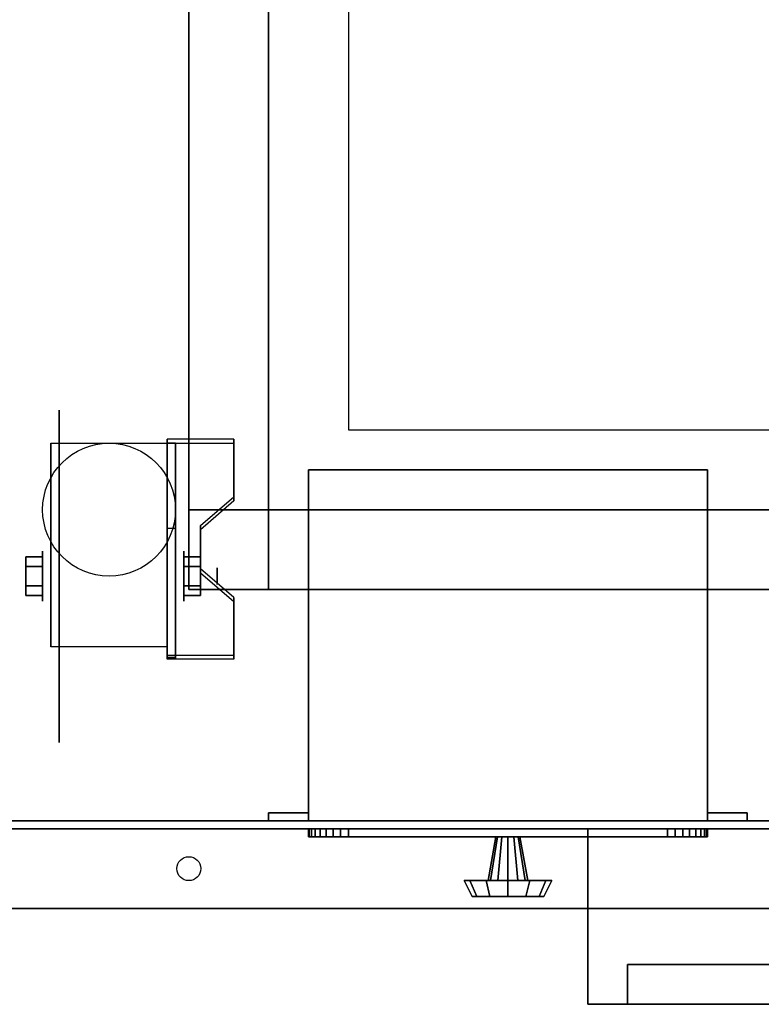
# Model space of a CAD drawing. Extents: x -103 to 60, y -16 to 28.
# Drawn here: x -11 to -2, y -16 to -4 of the extents above; entities that cross this region are included whole.
import ezdxf

# ---------------------------------------------------------------- set-up
doc = ezdxf.new("R2010")
doc.units = 0
for name, color, linetype in [('3D', 254, 'CONTINUOUS'), ('3D-BLACK', 250, 'CONTINUOUS'), ('3D-CART-BODY', 42, 'CONTINUOUS'), ('3D-CART-SKIRT', 253, 'CONTINUOUS'), ('3D-CART-TRIM', 5, 'CONTINUOUS'), ('3D-FLAT', 7, 'CONTINUOUS'), ('3D-GRAY', 251, 'CONTINUOUS'), ('3D-NON', 7, 'CONTINUOUS')]:
    doc.layers.add(name, color=color, linetype=linetype)

msp = doc.modelspace()

# ---------------------------------------------------------------- linework, layer by layer
at = {"layer": '3D', "extrusion": (1, 0, 0)}
msp.add_circle((-10.596, 2.083, -10.833), 0.313, dxfattribs=at)
at = {"layer": '3D', "extrusion": (-1, 0, 0)}
for centre, radius in [((10.596, 2.083, 9.062), 0.313), ((10.596, 2.083, 8.646), 0.104)]:
    msp.add_circle(centre, radius, dxfattribs=at)
for centre in [(10.596, 2.083, 10.729), (10.596, 2.083, 9.271)]:
    msp.add_arc(centre, 0.884, 225, 0, dxfattribs=at)
at = {"layer": '3D'}
for points in [[(-8.438, -8.93, 1.843), (-8.438, -8.878, 1.934), (-9.271, -8.878, 1.934), (-9.271, -8.93, 1.843)], [(-9.271, -11.636, 3.406), (-9.271, -8.93, 1.843), (-9.167, -8.93, 1.843), (-9.167, -11.636, 3.406)], [(-9.271, -8.93, 1.843), (-9.271, -9.992, 1.254), (-9.167, -9.992, 1.254), (-9.167, -8.93, 1.843)], [(-8.854, -10.013, 2.468), (-8.854, -9.961, 2.559), (-8.438, -9.6, 2.35), (-8.438, -9.652, 2.26)], [(-9.271, -11.616, 2.191), (-9.271, -9.992, 1.254), (-9.167, -9.992, 1.254), (-9.167, -11.616, 2.191)], [(-11.042, -10.355, 2.083), (-10.833, -10.355, 2.083), (-10.833, -10.476, 2.292), (-11.042, -10.476, 2.292)], [(-11.042, -10.476, 1.875), (-10.833, -10.476, 1.875), (-10.833, -10.355, 2.083), (-11.042, -10.355, 2.083)], [(-8.854, -10.355, 2.083), (-9.062, -10.355, 2.083), (-9.062, -10.476, 1.875), (-8.854, -10.476, 1.875)], [(-8.854, -10.476, 2.292), (-9.062, -10.476, 2.292), (-9.062, -10.355, 2.083), (-8.854, -10.355, 2.083)], [(-8.438, -10.915, 2.989), (-8.438, -10.863, 3.079), (-8.854, -10.502, 2.871), (-8.854, -10.554, 2.781)], [(-11.042, -10.836, 2.083), (-10.833, -10.836, 2.083), (-10.833, -10.716, 1.875), (-11.042, -10.716, 1.875)], [(-11.042, -10.716, 2.292), (-10.833, -10.716, 2.292), (-10.833, -10.836, 2.083), (-11.042, -10.836, 2.083)], [(-8.854, -10.836, 2.083), (-9.062, -10.836, 2.083), (-9.062, -10.716, 2.292), (-8.854, -10.716, 2.292)], [(-8.854, -10.716, 1.875), (-9.062, -10.716, 1.875), (-9.062, -10.836, 2.083), (-8.854, -10.836, 2.083)], [(-9.271, -11.636, 3.406), (-9.271, -11.584, 3.496), (-8.438, -11.584, 3.496), (-8.438, -11.636, 3.406)], [(-9.271, -11.636, 3.406), (-9.271, -11.616, 2.191), (-9.167, -11.616, 2.191), (-9.167, -11.636, 3.406)]]:
    msp.add_3dface(points, dxfattribs=at)
at = {"layer": '3D', "invisible_edges": 15}
for points in [[(-9.271, -9.6, 2.35), (-8.438, -9.6, 2.35), (-8.438, -8.878, 1.934), (-9.271, -8.878, 1.934)], [(-9.271, -9.652, 2.26), (-8.438, -9.652, 2.26), (-8.438, -8.93, 1.843), (-9.271, -8.93, 1.843)], [(-8.438, -9.6, 2.35), (-9.271, -9.6, 2.35), (-9.271, -9.961, 2.559), (-8.854, -9.961, 2.559)], [(-8.438, -9.652, 2.26), (-9.271, -9.652, 2.26), (-9.271, -10.013, 2.468), (-8.854, -10.013, 2.468)], [(-9.271, -10.502, 2.871), (-8.854, -10.502, 2.871), (-8.854, -9.961, 2.559), (-9.271, -9.961, 2.559)], [(-9.271, -10.554, 2.781), (-8.854, -10.554, 2.781), (-8.854, -10.013, 2.468), (-9.271, -10.013, 2.468)], [(-8.854, -10.502, 2.871), (-9.271, -10.502, 2.871), (-9.271, -10.863, 3.079), (-8.438, -10.863, 3.079)], [(-8.854, -10.554, 2.781), (-9.271, -10.554, 2.781), (-9.271, -10.915, 2.989), (-8.438, -10.915, 2.989)], [(-9.271, -11.584, 3.496), (-8.438, -11.584, 3.496), (-8.438, -10.863, 3.079), (-9.271, -10.863, 3.079)], [(-9.271, -11.636, 3.406), (-8.438, -11.636, 3.406), (-8.438, -10.915, 2.989), (-9.271, -10.915, 2.989)], [(-4, -15.262, 24.05), (12.75, -15.262, 24.05), (12.25, -15.462, 23.55), (-3.5, -15.462, 23.55)], [(12.75, -15.262, 15.8), (-4, -15.262, 15.8), (-3.5, -15.462, 16.3), (12.25, -15.462, 16.3)], [(-4, -15.262, 15.8), (-4, -15.262, 24.05), (-3.5, -15.462, 23.55), (-3.5, -15.462, 16.3)]]:
    msp.add_3dface(points, dxfattribs=at)
at = {"layer": '3D-BLACK', "extrusion": (1, 0, 0)}
msp.add_circle((-10.596, 2.083, -10.625), 2.083, dxfattribs=at)
at = {"layer": '3D-BLACK'}
for points in [[(-12.9, -13.662, 5), (-12.9, 14.137, 5), (58.9, 14.137, 5), (58.9, -13.662, 5)], [(-9, -10.762, 10), (-9, 13.238, 10), (-9, 13.238, 10.5), (-9, -10.762, 10.5)], [(-9, -10.762, 10.5), (55, -10.762, 10.5), (55, 13.238, 10.5), (-9, 13.238, 10.5)], [(-9, -10.762, 10), (55, -10.762, 10), (55, 13.238, 10), (-9, 13.238, 10)], [(-9, -10.762, 10), (55, -10.762, 10), (55, -10.762, 10.5), (-9, -10.762, 10.5)]]:
    msp.add_3dface(points, dxfattribs=at)
at = {"layer": '3D-CART-BODY'}
for points, invisible_edges in [([(57.5, -13.762, 5), (30.8, -13.762, 5.2), (15.2, -13.762, 5.2), (-11.5, -13.762, 5)], 7), ([(-11.5, -13.762, 5), (15.2, -13.762, 5.2), (15.2, -13.762, 20.8), (-11.5, -13.762, 33)], 15), ([(-11.5, -13.762, 33), (15.2, -13.762, 20.8), (30.8, -13.762, 20.8), (57.5, -13.762, 33)], 7)]:
    msp.add_3dface(points, dxfattribs=dict(at, invisible_edges=invisible_edges))
at = {"layer": '3D-CART-SKIRT'}
msp.add_3dface([(58.9, -13.662), (58.9, -13.662, 5), (-12.9, -13.662, 5), (-12.9, -13.662)], dxfattribs=at)
at = {"layer": '3D-CART-TRIM'}
for points in [[(57.5, -13.762, 5), (57.5, -13.762, 5.25), (-11.5, -13.762, 5.25), (-11.5, -13.762, 5)], [(-7.5, -13.762, 7.125), (-7.49, -13.762, 7.027), (-7.49, -13.862, 7.027), (-7.5, -13.862, 7.125)], [(-7.5, -13.762, 9.875), (-7.5, -13.762, 7.125), (-7.5, -13.862, 7.125), (-7.5, -13.862, 9.875)], [(-7.49, -13.762, 9.973), (-7.5, -13.762, 9.875), (-7.5, -13.862, 9.875), (-7.49, -13.862, 9.973)], [(-7.49, -13.762, 7.027), (-7.462, -13.762, 6.934), (-7.462, -13.862, 6.934), (-7.49, -13.862, 7.027)], [(-7.462, -13.762, 10.066), (-7.49, -13.762, 9.973), (-7.49, -13.862, 9.973), (-7.462, -13.862, 10.066)], [(-7.462, -13.762, 6.934), (-7.416, -13.762, 6.847), (-7.416, -13.862, 6.847), (-7.462, -13.862, 6.934)], [(-7.416, -13.762, 10.153), (-7.462, -13.762, 10.066), (-7.462, -13.862, 10.066), (-7.416, -13.862, 10.153)], [(-7.416, -13.762, 6.847), (-7.354, -13.762, 6.771), (-7.354, -13.862, 6.771), (-7.416, -13.862, 6.847)], [(-7.354, -13.762, 10.229), (-7.416, -13.762, 10.153), (-7.416, -13.862, 10.153), (-7.354, -13.862, 10.229)], [(-7.354, -13.762, 6.771), (-7.278, -13.762, 6.709), (-7.278, -13.862, 6.709), (-7.354, -13.862, 6.771)], [(-7.278, -13.762, 10.291), (-7.354, -13.762, 10.229), (-7.354, -13.862, 10.229), (-7.278, -13.862, 10.291)], [(-7.278, -13.762, 6.709), (-7.191, -13.762, 6.663), (-7.191, -13.862, 6.663), (-7.278, -13.862, 6.709)], [(-7.191, -13.762, 10.337), (-7.278, -13.762, 10.291), (-7.278, -13.862, 10.291), (-7.191, -13.862, 10.337)], [(-7.191, -13.762, 6.663), (-7.098, -13.762, 6.635), (-7.098, -13.862, 6.635), (-7.191, -13.862, 6.663)], [(-7.098, -13.762, 10.365), (-7.191, -13.762, 10.337), (-7.191, -13.862, 10.337), (-7.098, -13.862, 10.365)], [(-7.098, -13.762, 6.635), (-7, -13.762, 6.625), (-7, -13.862, 6.625), (-7.098, -13.862, 6.635)], [(-7, -13.762, 10.375), (-7.098, -13.762, 10.365), (-7.098, -13.862, 10.365), (-7, -13.862, 10.375)], [(-7, -13.762, 6.625), (-3, -13.762, 6.625), (-3, -13.862, 6.625), (-7, -13.862, 6.625)], [(-3, -13.762, 10.375), (-7, -13.762, 10.375), (-7, -13.862, 10.375), (-3, -13.862, 10.375)], [(-3, -13.762, 6.625), (-2.902, -13.762, 6.635), (-2.902, -13.862, 6.635), (-3, -13.862, 6.625)], [(-2.902, -13.762, 10.365), (-3, -13.762, 10.375), (-3, -13.862, 10.375), (-2.902, -13.862, 10.365)], [(-2.902, -13.762, 6.635), (-2.809, -13.762, 6.663), (-2.809, -13.862, 6.663), (-2.902, -13.862, 6.635)], [(-2.809, -13.762, 10.337), (-2.902, -13.762, 10.365), (-2.902, -13.862, 10.365), (-2.809, -13.862, 10.337)], [(-2.809, -13.762, 6.663), (-2.722, -13.762, 6.709), (-2.722, -13.862, 6.709), (-2.809, -13.862, 6.663)], [(-2.722, -13.762, 10.291), (-2.809, -13.762, 10.337), (-2.809, -13.862, 10.337), (-2.722, -13.862, 10.291)], [(-2.722, -13.762, 6.709), (-2.646, -13.762, 6.771), (-2.646, -13.862, 6.771), (-2.722, -13.862, 6.709)], [(-2.646, -13.762, 10.229), (-2.722, -13.762, 10.291), (-2.722, -13.862, 10.291), (-2.646, -13.862, 10.229)], [(-2.646, -13.762, 6.771), (-2.584, -13.762, 6.847), (-2.584, -13.862, 6.847), (-2.646, -13.862, 6.771)], [(-2.584, -13.762, 10.153), (-2.646, -13.762, 10.229), (-2.646, -13.862, 10.229), (-2.584, -13.862, 10.153)], [(-2.584, -13.762, 6.847), (-2.538, -13.762, 6.934), (-2.538, -13.862, 6.934), (-2.584, -13.862, 6.847)], [(-2.538, -13.762, 10.066), (-2.584, -13.762, 10.153), (-2.584, -13.862, 10.153), (-2.538, -13.862, 10.066)], [(-2.538, -13.762, 6.934), (-2.51, -13.762, 7.027), (-2.51, -13.862, 7.027), (-2.538, -13.862, 6.934)], [(-2.51, -13.762, 9.973), (-2.538, -13.762, 10.066), (-2.538, -13.862, 10.066), (-2.51, -13.862, 9.973)], [(-2.51, -13.762, 7.027), (-2.5, -13.762, 7.125), (-2.5, -13.862, 7.125), (-2.51, -13.862, 7.027)], [(-2.5, -13.762, 9.875), (-2.51, -13.762, 9.973), (-2.51, -13.862, 9.973), (-2.5, -13.862, 9.875)], [(-2.5, -13.762, 7.125), (-2.5, -13.762, 9.875), (-2.5, -13.862, 9.875), (-2.5, -13.862, 7.125)], [(-5.25, -14.412, 8.5), (-5.15, -13.862, 8.5), (-5.13, -13.862, 8.575), (-5.217, -14.412, 8.625)], [(-5.217, -14.412, 8.375), (-5.13, -13.862, 8.425), (-5.15, -13.862, 8.5), (-5.25, -14.412, 8.5)], [(-5.217, -14.412, 8.625), (-5.13, -13.862, 8.575), (-5.075, -13.862, 8.63), (-5.125, -14.412, 8.717)], [(-5.125, -14.412, 8.283), (-5.075, -13.862, 8.37), (-5.13, -13.862, 8.425), (-5.217, -14.412, 8.375)], [(-5.125, -14.412, 8.717), (-5.075, -13.862, 8.63), (-5, -13.862, 8.65), (-5, -14.412, 8.75)], [(-5, -14.412, 8.25), (-5, -13.862, 8.35), (-5.075, -13.862, 8.37), (-5.125, -14.412, 8.283)], [(-4.875, -14.412, 8.283), (-4.925, -13.862, 8.37), (-5, -13.862, 8.35), (-5, -14.412, 8.25)], [(-5, -14.412, 8.75), (-5, -13.862, 8.65), (-4.925, -13.862, 8.63), (-4.875, -14.412, 8.717)], [(-4.783, -14.412, 8.375), (-4.87, -13.862, 8.425), (-4.925, -13.862, 8.37), (-4.875, -14.412, 8.283)], [(-4.875, -14.412, 8.717), (-4.925, -13.862, 8.63), (-4.87, -13.862, 8.575), (-4.783, -14.412, 8.625)], [(-4.75, -14.412, 8.5), (-4.85, -13.862, 8.5), (-4.87, -13.862, 8.425), (-4.783, -14.412, 8.375)], [(-4.783, -14.412, 8.625), (-4.87, -13.862, 8.575), (-4.85, -13.862, 8.5), (-4.75, -14.412, 8.5)], [(-5.55, -14.412, 8.5), (-5.25, -14.412, 8.5), (-5.217, -14.412, 8.625), (-5.476, -14.412, 8.775)], [(-5.45, -14.612, 8.5), (-5.55, -14.412, 8.5), (-5.476, -14.412, 8.775), (-5.39, -14.612, 8.725)], [(-5.476, -14.412, 8.225), (-5.217, -14.412, 8.375), (-5.25, -14.412, 8.5), (-5.55, -14.412, 8.5)], [(-5.39, -14.612, 8.275), (-5.476, -14.412, 8.225), (-5.55, -14.412, 8.5), (-5.45, -14.612, 8.5)], [(-5.476, -14.412, 8.775), (-5.217, -14.412, 8.625), (-5.125, -14.412, 8.717), (-5.275, -14.412, 8.976)], [(-5.39, -14.612, 8.725), (-5.476, -14.412, 8.775), (-5.275, -14.412, 8.976), (-5.225, -14.612, 8.89)], [(-5.275, -14.412, 8.024), (-5.125, -14.412, 8.283), (-5.217, -14.412, 8.375), (-5.476, -14.412, 8.225)], [(-5.225, -14.612, 8.11), (-5.275, -14.412, 8.024), (-5.476, -14.412, 8.225), (-5.39, -14.612, 8.275)], [(-5.275, -14.412, 8.976), (-5.125, -14.412, 8.717), (-5, -14.412, 8.75), (-5, -14.412, 9.05)], [(-5.225, -14.612, 8.89), (-5.275, -14.412, 8.976), (-5, -14.412, 9.05), (-5, -14.612, 8.95)], [(-5, -14.412, 7.95), (-5, -14.412, 8.25), (-5.125, -14.412, 8.283), (-5.275, -14.412, 8.024)], [(-5, -14.612, 8.05), (-5, -14.412, 7.95), (-5.275, -14.412, 8.024), (-5.225, -14.612, 8.11)], [(-4.725, -14.412, 8.024), (-4.875, -14.412, 8.283), (-5, -14.412, 8.25), (-5, -14.412, 7.95)], [(-4.775, -14.612, 8.11), (-4.725, -14.412, 8.024), (-5, -14.412, 7.95), (-5, -14.612, 8.05)], [(-5, -14.412, 9.05), (-5, -14.412, 8.75), (-4.875, -14.412, 8.717), (-4.725, -14.412, 8.976)], [(-5, -14.612, 8.95), (-5, -14.412, 9.05), (-4.725, -14.412, 8.976), (-4.775, -14.612, 8.89)], [(-4.524, -14.412, 8.225), (-4.783, -14.412, 8.375), (-4.875, -14.412, 8.283), (-4.725, -14.412, 8.024)], [(-4.725, -14.412, 8.976), (-4.875, -14.412, 8.717), (-4.783, -14.412, 8.625), (-4.524, -14.412, 8.775)], [(-4.45, -14.412, 8.5), (-4.75, -14.412, 8.5), (-4.783, -14.412, 8.375), (-4.524, -14.412, 8.225)], [(-4.524, -14.412, 8.775), (-4.783, -14.412, 8.625), (-4.75, -14.412, 8.5), (-4.45, -14.412, 8.5)], [(-4.61, -14.612, 8.275), (-4.524, -14.412, 8.225), (-4.725, -14.412, 8.024), (-4.775, -14.612, 8.11)], [(-4.775, -14.612, 8.89), (-4.725, -14.412, 8.976), (-4.524, -14.412, 8.775), (-4.61, -14.612, 8.725)], [(-4.55, -14.612, 8.5), (-4.45, -14.412, 8.5), (-4.524, -14.412, 8.225), (-4.61, -14.612, 8.275)], [(-4.61, -14.612, 8.725), (-4.524, -14.412, 8.775), (-4.45, -14.412, 8.5), (-4.55, -14.612, 8.5)], [(-5, -14.612, 8.5), (-5.45, -14.612, 8.5), (-5.39, -14.612, 8.725), (-5, -14.612, 8.5)], [(-5, -14.612, 8.5), (-5.39, -14.612, 8.275), (-5.45, -14.612, 8.5), (-5, -14.612, 8.5)], [(-5, -14.612, 8.5), (-5.39, -14.612, 8.725), (-5.225, -14.612, 8.89), (-5, -14.612, 8.5)], [(-5, -14.612, 8.5), (-5.225, -14.612, 8.11), (-5.39, -14.612, 8.275), (-5, -14.612, 8.5)], [(-5, -14.612, 8.5), (-5.225, -14.612, 8.89), (-5, -14.612, 8.95), (-5, -14.612, 8.5)], [(-5, -14.612, 8.5), (-5, -14.612, 8.05), (-5.225, -14.612, 8.11), (-5, -14.612, 8.5)], [(-5, -14.612, 8.5), (-4.775, -14.612, 8.11), (-5, -14.612, 8.05), (-5, -14.612, 8.5)], [(-5, -14.612, 8.5), (-4.61, -14.612, 8.275), (-4.775, -14.612, 8.11), (-5, -14.612, 8.5)], [(-5, -14.612, 8.5), (-4.55, -14.612, 8.5), (-4.61, -14.612, 8.275), (-5, -14.612, 8.5)], [(-5, -14.612, 8.5), (-4.61, -14.612, 8.725), (-4.55, -14.612, 8.5), (-5, -14.612, 8.5)], [(-5, -14.612, 8.5), (-4.775, -14.612, 8.89), (-4.61, -14.612, 8.725), (-5, -14.612, 8.5)], [(-5, -14.612, 8.5), (-5, -14.612, 8.95), (-4.775, -14.612, 8.89), (-5, -14.612, 8.5)]]:
    msp.add_3dface(points, dxfattribs=at)
at = {"layer": '3D-CART-TRIM', "invisible_edges": 15}
for points in [[(-5, -13.762, 8.5), (-7.5, -13.762, 9.875), (-7.5, -13.762, 7.125), (-7.49, -13.762, 7.027)], [(-5, -13.762, 8.5), (-7.462, -13.762, 10.066), (-7.49, -13.762, 9.973), (-7.5, -13.762, 9.875)], [(-5, -13.762, 8.5), (-7.49, -13.762, 7.027), (-7.462, -13.762, 6.934), (-7.416, -13.762, 6.847)], [(-5, -13.762, 8.5), (-7.354, -13.762, 10.229), (-7.416, -13.762, 10.153), (-7.462, -13.762, 10.066)], [(-5, -13.762, 8.5), (-7.416, -13.762, 6.847), (-7.354, -13.762, 6.771), (-7.278, -13.762, 6.709)], [(-5, -13.762, 8.5), (-7.191, -13.762, 10.337), (-7.278, -13.762, 10.291), (-7.354, -13.762, 10.229)], [(-5, -13.762, 8.5), (-7.278, -13.762, 6.709), (-7.191, -13.762, 6.663), (-7.098, -13.762, 6.635)], [(-5, -13.762, 8.5), (-7, -13.762, 10.375), (-7.098, -13.762, 10.365), (-7.191, -13.762, 10.337)], [(-5, -13.762, 8.5), (-7.098, -13.762, 6.635), (-7, -13.762, 6.625), (-3, -13.762, 6.625)], [(-5, -13.762, 8.5), (-2.902, -13.762, 10.365), (-3, -13.762, 10.375), (-7, -13.762, 10.375)], [(-5, -13.762, 8.5), (-2.538, -13.762, 6.934), (-2.51, -13.762, 7.027), (-2.5, -13.762, 7.125)], [(-5, -13.762, 8.5), (-2.646, -13.762, 6.771), (-2.584, -13.762, 6.847), (-2.538, -13.762, 6.934)], [(-5, -13.762, 8.5), (-2.809, -13.762, 6.663), (-2.722, -13.762, 6.709), (-2.646, -13.762, 6.771)], [(-5, -13.762, 8.5), (-3, -13.762, 6.625), (-2.902, -13.762, 6.635), (-2.809, -13.762, 6.663)], [(-5, -13.762, 8.5), (-2.722, -13.762, 10.291), (-2.809, -13.762, 10.337), (-2.902, -13.762, 10.365)], [(-5, -13.762, 8.5), (-2.584, -13.762, 10.153), (-2.646, -13.762, 10.229), (-2.722, -13.762, 10.291)], [(-5, -13.762, 8.5), (-2.51, -13.762, 9.973), (-2.538, -13.762, 10.066), (-2.584, -13.762, 10.153)], [(-5, -13.762, 8.5), (-2.5, -13.762, 7.125), (-2.5, -13.762, 9.875), (-2.51, -13.762, 9.973)], [(-5, -13.862, 8.5), (-7.5, -13.862, 9.875), (-7.5, -13.862, 7.125), (-7.49, -13.862, 7.027)], [(-5, -13.862, 8.5), (-7.462, -13.862, 10.066), (-7.49, -13.862, 9.973), (-7.5, -13.862, 9.875)], [(-5, -13.862, 8.5), (-7.49, -13.862, 7.027), (-7.462, -13.862, 6.934), (-7.416, -13.862, 6.847)], [(-5, -13.862, 8.5), (-7.354, -13.862, 10.229), (-7.416, -13.862, 10.153), (-7.462, -13.862, 10.066)], [(-5, -13.862, 8.5), (-7.416, -13.862, 6.847), (-7.354, -13.862, 6.771), (-7.278, -13.862, 6.709)], [(-5, -13.862, 8.5), (-7.191, -13.862, 10.337), (-7.278, -13.862, 10.291), (-7.354, -13.862, 10.229)], [(-5, -13.862, 8.5), (-7.278, -13.862, 6.709), (-7.191, -13.862, 6.663), (-7.098, -13.862, 6.635)], [(-5, -13.862, 8.5), (-7, -13.862, 10.375), (-7.098, -13.862, 10.365), (-7.191, -13.862, 10.337)], [(-5, -13.862, 8.5), (-7.098, -13.862, 6.635), (-7, -13.862, 6.625), (-3, -13.862, 6.625)], [(-5, -13.862, 8.5), (-2.902, -13.862, 10.365), (-3, -13.862, 10.375), (-7, -13.862, 10.375)], [(-5, -13.862, 8.5), (-2.538, -13.862, 6.934), (-2.51, -13.862, 7.027), (-2.5, -13.862, 7.125)], [(-5, -13.862, 8.5), (-2.646, -13.862, 6.771), (-2.584, -13.862, 6.847), (-2.538, -13.862, 6.934)], [(-5, -13.862, 8.5), (-2.809, -13.862, 6.663), (-2.722, -13.862, 6.709), (-2.646, -13.862, 6.771)], [(-5, -13.862, 8.5), (-3, -13.862, 6.625), (-2.902, -13.862, 6.635), (-2.809, -13.862, 6.663)], [(-5, -13.862, 8.5), (-2.722, -13.862, 10.291), (-2.809, -13.862, 10.337), (-2.902, -13.862, 10.365)], [(-5, -13.862, 8.5), (-2.584, -13.862, 10.153), (-2.646, -13.862, 10.229), (-2.722, -13.862, 10.291)], [(-5, -13.862, 8.5), (-2.51, -13.862, 9.973), (-2.538, -13.862, 10.066), (-2.584, -13.862, 10.153)], [(-5, -13.862, 8.5), (-2.5, -13.862, 7.125), (-2.5, -13.862, 9.875), (-2.51, -13.862, 9.973)]]:
    msp.add_3dface(points, dxfattribs=at)
at = {"layer": '3D-FLAT'}
for centre, radius in [((-10, -9.762, 4.792), 0.833), ((-9, -14.262, 33), 0.15)]:
    msp.add_circle(centre, radius, dxfattribs=at)
for points, invisible_edges in [([(-13.9, 15.238, 34), (-8, 12.238, 34), (-8, -9.762, 34), (-13.9, -14.762, 34)], 7), ([(-8, 12.238, 30.9), (-7, 11.238, 30.9), (-7, -8.762, 30.9), (-8, -9.762, 30.9)], 15), ([(-8, -9.762, 30.9), (-7, -8.762, 30.9), (5, -8.762, 30.9), (6, -9.762, 30.9)], 15), ([(-13.9, -14.762, 34), (-8, -9.762, 34), (54, -9.762, 34), (59.9, -14.762, 34)], 7)]:
    msp.add_3dface(points, dxfattribs=dict(at, invisible_edges=invisible_edges))
for points in [[(-7, -8.762, 24.275), (5, -8.762, 24.275), (5, 11.238, 24.275), (-7, 11.238, 24.275)], [(-9.271, -11.48, 4.792), (-10.729, -11.48, 4.792), (-10.729, -8.929, 4.792), (-9.271, -8.929, 4.792)], [(-7.5, -13.662, 11), (-2.5, -13.662, 11), (-2.5, -9.262, 11), (-7.5, -9.262, 11)], [(-7.5, -13.662, 6), (-2.5, -13.662, 6), (-2.5, -9.262, 6), (-7.5, -9.262, 6)], [(-9, -10.762, 10.5), (-8, -10.762, 10.5), (-8, -9.762, 10.5), (-9, -9.762, 10.5)], [(-9, -10.762, 33.9), (-8, -10.762, 33.9), (-8, -9.762, 33.9), (-9, -9.762, 33.9)], [(-11.042, -10.476, 2.292), (-10.833, -10.476, 2.292), (-10.833, -10.716, 2.292), (-11.042, -10.716, 2.292)], [(-11.042, -10.716, 1.875), (-10.833, -10.716, 1.875), (-10.833, -10.476, 1.875), (-11.042, -10.476, 1.875)], [(-8.854, -10.716, 2.292), (-9.062, -10.716, 2.292), (-9.062, -10.476, 2.292), (-8.854, -10.476, 2.292)], [(-8.854, -10.476, 1.875), (-9.062, -10.476, 1.875), (-9.062, -10.716, 1.875), (-8.854, -10.716, 1.875)], [(-8, -13.662, 11), (-7.5, -13.662, 11), (-7.5, -13.562, 11), (-8, -13.562, 11)], [(-8, -13.662, 6), (-7.5, -13.662, 6), (-7.5, -13.562, 6), (-8, -13.562, 6)], [(-2.5, -13.662, 11), (-2, -13.662, 11), (-2, -13.562, 11), (-2.5, -13.562, 11)], [(-2.5, -13.662, 6), (-2, -13.662, 6), (-2, -13.562, 6), (-2.5, -13.562, 6)], [(-4, -15.962, 24.05), (12.75, -15.962, 24.05), (12.75, -13.762, 24.05), (-4, -13.762, 24.05)], [(12.75, -15.962, 15.8), (-4, -15.962, 15.8), (-4, -13.762, 15.8), (12.75, -13.762, 15.8)], [(-3.5, -15.962, 23.55), (-3.5, -15.462, 23.55), (12.25, -15.462, 23.55), (12.25, -15.962, 23.55)], [(12.25, -15.962, 16.3), (12.25, -15.462, 16.3), (-3.5, -15.462, 16.3), (-3.5, -15.962, 16.3)], [(-3.5, -15.962, 23.55), (12.25, -15.962, 23.55), (12.25, -15.462, 23.55), (-3.5, -15.462, 23.55)], [(12.25, -15.962, 16.3), (-3.5, -15.962, 16.3), (-3.5, -15.462, 16.3), (12.25, -15.462, 16.3)]]:
    msp.add_3dface(points, dxfattribs=at)
at = {"layer": '3D-GRAY'}
for points in [[(12.25, -15.462, 16.3), (-3.5, -15.462, 16.3), (-3.5, -15.462, 23.55), (12.25, -15.462, 23.55)], [(-3.5, -15.462, 16.3), (-3.5, -15.462, 16.3), (-3.5, -15.462, 23.55)], [(12.25, -15.462, 16.3), (-3.5, -15.462, 16.3), (-3.5, -15.462, 23.55), (12.25, -15.462, 23.55)], [(12.25, -15.462, 23.55), (-3.5, -15.462, 23.55), (-3.5, -15.462, 23.55), (12.25, -15.462, 23.55)], [(12.25, -15.462, 16.3), (-3.5, -15.462, 16.3), (-3.5, -15.462, 16.3), (12.25, -15.462, 16.3)]]:
    msp.add_3dface(points, dxfattribs=at)
at = {"layer": '3D-NON'}
for points in [[(-9, 12.238, 33.9), (-9, 12.238, 21.9), (-9, -9.762, 21.9), (-9, -9.762, 33.9)], [(-8, 12.238, 30.9), (-8, 12.238, 34), (-8, -9.762, 34), (-8, -9.762, 30.9)], [(-9.271, -11.636, 3.406), (-9.271, -11.584, 3.496), (-9.271, -8.878, 1.934), (-9.271, -8.93, 1.843)], [(-8.438, -9.652, 2.26), (-8.438, -9.6, 2.35), (-8.438, -8.878, 1.934), (-8.438, -8.93, 1.843)], [(-10.729, -8.929, 4.792), (-10.729, -8.929, 4.792), (-10.729, -9.971, 1.458)], [(-9.271, -8.929, 4.792), (-9.271, -8.929, 4.792), (-9.271, -9.971, 1.458)], [(-9.271, -11.636, 3.406), (-9.271, -11.616, 2.191), (-9.271, -9.992, 1.254), (-9.271, -8.93, 1.843)], [(-9.167, -11.636, 3.406), (-9.167, -11.616, 2.191), (-9.167, -9.992, 1.254), (-9.167, -8.93, 1.843)], [(-7.5, -13.662, 6), (-7.5, -9.262, 6), (-7.5, -9.262, 11), (-7.5, -13.662, 11)], [(-7.5, -9.262, 6), (-2.5, -9.262, 6), (-2.5, -9.262, 11), (-7.5, -9.262, 11)], [(-2.5, -13.662, 6), (-2.5, -9.262, 6), (-2.5, -9.262, 11), (-2.5, -13.662, 11)], [(-9, -10.762, 33.9), (-9, -9.762, 33.9), (-9, -9.762, 10.5), (-9, -10.762, 10.5)], [(-9, -9.762, 33.9), (-8, -9.762, 33.9), (-8, -9.762, 10.5), (-9, -9.762, 10.5)], [(-8, -10.762, 33.9), (-8, -9.762, 33.9), (-8, -9.762, 10.5), (-8, -10.762, 10.5)], [(-8.854, -10.554, 2.781), (-8.854, -10.502, 2.871), (-8.854, -9.961, 2.559), (-8.854, -10.013, 2.468)], [(-9, -10.762, 33.9), (-8, -10.762, 33.9), (-8, -10.762, 10.5), (-9, -10.762, 10.5)], [(-8, -10.762, 33.9), (-8, -10.762, 21.9), (54, -10.762, 21.9), (54, -10.762, 33.9)], [(-8.438, -11.636, 3.406), (-8.438, -11.584, 3.496), (-8.438, -10.863, 3.079), (-8.438, -10.915, 2.989)], [(-10.729, -11.48, 2.083), (-10.729, -11.48, 2.083), (-10.729, -11.48, 4.792)], [(-9.271, -11.48, 2.083), (-9.271, -11.48, 2.083), (-9.271, -11.48, 4.792)], [(-8, -13.662, 6), (-8, -13.562, 6), (-8, -13.562, 11), (-8, -13.662, 11)], [(-8, -13.562, 6), (-7.5, -13.562, 6), (-7.5, -13.562, 11), (-8, -13.562, 11)], [(-7.5, -13.662, 6), (-7.5, -13.562, 6), (-7.5, -13.562, 11), (-7.5, -13.662, 11)], [(-2.5, -13.662, 6), (-2.5, -13.562, 6), (-2.5, -13.562, 11), (-2.5, -13.662, 11)], [(-2.5, -13.562, 6), (-2, -13.562, 6), (-2, -13.562, 11), (-2.5, -13.562, 11)], [(-2, -13.662, 6), (-2, -13.562, 6), (-2, -13.562, 11), (-2, -13.662, 11)], [(-8, -13.662, 6), (-7.5, -13.662, 6), (-7.5, -13.662, 11), (-8, -13.662, 11)], [(-7.5, -13.662, 6), (-2.5, -13.662, 6), (-2.5, -13.662, 11), (-7.5, -13.662, 11)], [(-2.5, -13.662, 6), (-2, -13.662, 6), (-2, -13.662, 11), (-2.5, -13.662, 11)], [(-4, -15.962, 15.8), (-4, -15.962, 24.05), (-4, -13.762, 24.05), (-4, -13.762, 15.8)], [(-13.9, -14.762, 34), (-13.9, -14.762, 33), (59.9, -14.762, 33), (59.9, -14.762, 34)], [(-3.5, -15.962, 16.3), (-3.5, -15.462, 16.3), (-3.5, -15.462, 23.55), (-3.5, -15.962, 23.55)], [(-3.5, -15.962, 16.3), (-3.5, -15.962, 23.55), (-3.5, -15.462, 23.55), (-3.5, -15.462, 16.3)]]:
    msp.add_3dface(points, dxfattribs=at)
for points, invisible_edges in [([(-7, 11.238, 24.275), (-7, 11.238, 30.9), (-7, -8.762, 30.9), (-7, -8.762, 24.275)], 8), ([(-7, -8.762, 24.275), (-7, -8.762, 30.9), (5, -8.762, 30.9), (5, -8.762, 24.275)], 13), ([(-10.729, -9.701, 4.792), (-10.729, -8.929, 4.792), (-10.729, -9.971, 1.458), (-10.729, -10.258, 1.267)], 15), ([(-9.271, -9.701, 4.792), (-9.271, -8.929, 4.792), (-9.271, -9.971, 1.458), (-9.271, -10.258, 1.267)], 15), ([(-10.729, -10.057, 4.792), (-10.729, -9.701, 4.792), (-10.729, -10.258, 1.267), (-10.729, -10.596, 1.199)], 15), ([(-9.271, -10.057, 4.792), (-9.271, -9.701, 4.792), (-9.271, -10.258, 1.267), (-9.271, -10.596, 1.199)], 15), ([(-8, -9.762, 30.9), (-8, -9.762, 34), (6, -9.762, 34), (6, -9.762, 30.9)], 5), ([(-10.729, -10.413, 4.792), (-10.729, -10.057, 4.792), (-10.729, -10.596, 1.199), (-10.729, -10.934, 1.267)], 15), ([(-9.271, -10.413, 4.792), (-9.271, -10.057, 4.792), (-9.271, -10.596, 1.199), (-9.271, -10.934, 1.267)], 15), ([(-10.729, -10.768, 4.792), (-10.729, -10.413, 4.792), (-10.729, -10.934, 1.267), (-10.729, -11.221, 1.458)], 15), ([(-9.271, -10.768, 4.792), (-9.271, -10.413, 4.792), (-9.271, -10.934, 1.267), (-9.271, -11.221, 1.458)], 15), ([(-10.729, -11.124, 4.792), (-10.729, -10.768, 4.792), (-10.729, -11.221, 1.458), (-10.729, -11.412, 1.745)], 15), ([(-9.271, -11.124, 4.792), (-9.271, -10.768, 4.792), (-9.271, -11.221, 1.458), (-9.271, -11.412, 1.745)], 15), ([(-10.729, -11.48, 4.792), (-10.729, -11.124, 4.792), (-10.729, -11.412, 1.745), (-10.729, -11.48, 2.083)], 15), ([(-9.271, -11.48, 4.792), (-9.271, -11.124, 4.792), (-9.271, -11.412, 1.745), (-9.271, -11.48, 2.083)], 15), ([(-4, -15.962, 24.05), (12.75, -15.962, 24.05), (12.25, -15.962, 23.55), (-3.5, -15.962, 23.55)], 15), ([(12.75, -15.962, 15.8), (-4, -15.962, 15.8), (-3.5, -15.962, 16.3), (12.25, -15.962, 16.3)], 15), ([(-4, -15.962, 15.8), (-4, -15.962, 24.05), (-3.5, -15.962, 23.55), (-3.5, -15.962, 16.3)], 15)]:
    msp.add_3dface(points, dxfattribs=dict(at, invisible_edges=invisible_edges))

doc.saveas('drawing.dxf')
